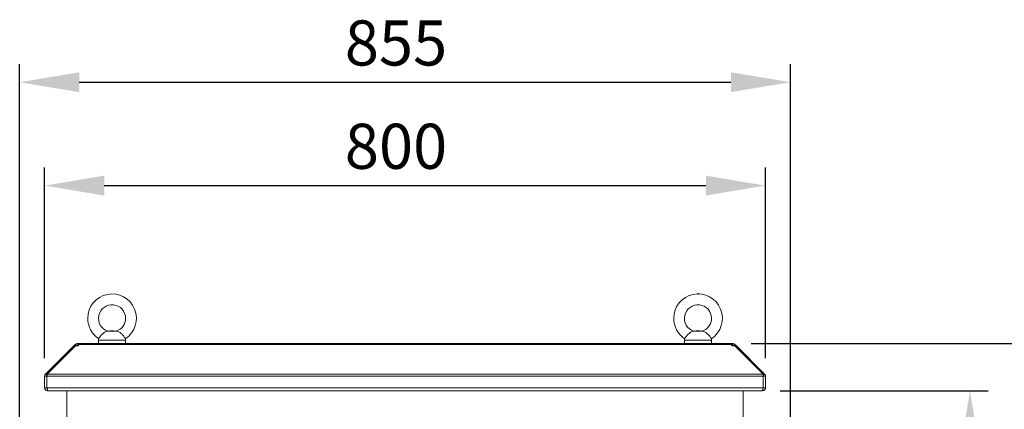
# Model space of a CAD drawing. Units: millimetres. Extents: x 63 to 8590, y 73 to 6123.
# Drawn here: x 1423 to 2515, y 4190 to 4622 of the extents above; entities that cross this region are included whole.
import ezdxf

# ---------------------------------------------------------------- set-up
doc = ezdxf.new("R2010")
doc.units = ezdxf.units.MM
doc.header["$LTSCALE"] = 5
doc.header["$PDSIZE"] = -1
doc.layers.add('Dimensions', color=7, linetype='Continuous')
doc.layers.add('KATMAN1', color=7, linetype='Continuous')
doc.styles.get("Standard").update_dxf_attribs({"font": 'romans.shx', "width": 0.8})
doc.dimstyles.new('SLDDIMSTYLE2', dxfattribs={"dimscale": 10, "dimtxt": 2.5, "dimasz": 3.302, "dimexe": 1, "dimexo": 1, "dimgap": 0.926042, "dimtad": 1, "dimdec": 0, "dimrnd": 1e-09, "dimzin": 12, "dimdsep": 46, "dimtxsty": 'Standard', "dimcen": 2, "dimadec": 0, "dimazin": 3, "dimtfac": 1, "dimtdec": 0, "dimtmove": 0, "dimatfit": 0, "dimfxl": 1, "dimfrac": 2, "dimtolj": 1, "dimtzin": 12, "dimarcsym": 0})

# ---------------------------------------------------------------- blocks, each defined once
blk = doc.blocks.new('*D17')
at = {"layer": 'Defpoints', "color": 0, "transparency": 16777216}
for p in [(2246.3, 4210.9), (2477, 4210.9), (2225.3, 2687.7)]:
    blk.add_point(p, dxfattribs=at)
at = {"layer": 'Dimensions', "color": 0, "lineweight": -2, "transparency": 16777216}
for p, q in [((2266.3, 4210.9), (2497, 4210.9)), ((2477, 2753.8), (2477, 4144.9)), ((2245.3, 2687.7), (2497, 2687.7))]:
    blk.add_line(p, q, dxfattribs=at)
at = {"layer": 'Dimensions', "color": 0, "transparency": 16777216}
for points in [[(2465.9, 4144.9), (2488, 4144.9), (2477, 4210.9)], [(2465.9, 2753.8), (2488, 2753.8), (2477, 2687.7)]]:
    blk.add_solid(points, dxfattribs=at)
at = {"layer": 'Dimensions', "color": 0, "transparency": 16777216, "insert": (2408.4, 3398.6), "char_height": 50, "attachment_point": 2, "rotation": 90}
blk.add_mtext('\\A1;1523', dxfattribs=at)
blk = doc.blocks.new('*D18')
at = {"layer": 'Defpoints', "color": 0, "transparency": 16777216}
for p in [(2214.1, 4263.2), (2225.3, 2587.7), (2588.6, 2587.7)]:
    blk.add_point(p, dxfattribs=at)
at = {"layer": 'Dimensions', "color": 0, "lineweight": -2, "transparency": 16777216}
for p, q in [((2234.1, 4263.2), (2608.6, 4263.2)), ((2588.6, 4197.2), (2588.6, 2653.8)), ((2245.3, 2587.7), (2608.6, 2587.7))]:
    blk.add_line(p, q, dxfattribs=at)
at = {"layer": 'Dimensions', "color": 0, "transparency": 16777216}
for points in [[(2577.6, 4197.2), (2599.7, 4197.2), (2588.6, 4263.2)], [(2577.6, 2653.8), (2599.7, 2653.8), (2588.6, 2587.7)]]:
    blk.add_solid(points, dxfattribs=at)
at = {"layer": 'Dimensions', "color": 0, "transparency": 16777216, "insert": (2520.1, 3418.5), "char_height": 50, "attachment_point": 2, "rotation": 90}
blk.add_mtext('\\A1;1675', dxfattribs=at)
blk = doc.blocks.new('*D19')
at = {"layer": 'Defpoints', "color": 0, "transparency": 16777216}
for p in [(2250.1, 4438.3), (1450.5, 4227.2), (2250.1, 4227.2)]:
    blk.add_point(p, dxfattribs=at)
at = {"layer": 'Dimensions', "color": 0, "lineweight": -2, "transparency": 16777216}
for p, q in [((1450.5, 4247.2), (1450.5, 4458.3)), ((2250.1, 4247.2), (2250.1, 4458.3)), ((1516.6, 4438.3), (2184.1, 4438.3))]:
    blk.add_line(p, q, dxfattribs=at)
at = {"layer": 'Dimensions', "color": 0, "transparency": 16777216}
for points in [[(1516.6, 4449.3), (1516.6, 4427.3), (1450.5, 4438.3)], [(2184.1, 4449.3), (2184.1, 4427.3), (2250.1, 4438.3)]]:
    blk.add_solid(points, dxfattribs=at)
at = {"layer": 'Dimensions', "color": 0, "transparency": 16777216, "insert": (1840.3, 4506.9), "char_height": 50, "attachment_point": 2}
blk.add_mtext('\\A1;800', dxfattribs=at)
blk = doc.blocks.new('*D20')
at = {"layer": 'Defpoints', "color": 0, "transparency": 16777216}
for p in [(2277.8, 4552.9), (1422.8, 4047.7), (2277.8, 4047.7)]:
    blk.add_point(p, dxfattribs=at)
at = {"layer": 'Dimensions', "color": 0, "lineweight": -2, "transparency": 16777216}
for p, q in [((1422.8, 4067.7), (1422.8, 4572.9)), ((2277.8, 4067.7), (2277.8, 4572.9)), ((1488.9, 4552.9), (2211.8, 4552.9))]:
    blk.add_line(p, q, dxfattribs=at)
at = {"layer": 'Dimensions', "color": 0, "transparency": 16777216}
for points in [[(1488.9, 4563.9), (1488.9, 4541.9), (1422.8, 4552.9)], [(2211.8, 4563.9), (2211.8, 4541.9), (2277.8, 4552.9)]]:
    blk.add_solid(points, dxfattribs=at)
at = {"layer": 'Dimensions', "color": 0, "transparency": 16777216, "insert": (1840.3, 4621.4), "char_height": 50, "attachment_point": 2}
blk.add_mtext('\\A1;855', dxfattribs=at)

msp = doc.modelspace()

# ---------------------------------------------------------------- linework, layer by layer
at = {"color": 7, "linetype": 'Continuous', "lineweight": 18}
for p, q in [((1530.8, 4276.9), (1519.8, 4276.9)), ((1523.3, 4277.2), (1520.6, 4277)), ((1527.3, 4277.2), (1523.3, 4277.2)), ((1530.1, 4277), (1527.3, 4277.2)), ((2180.8, 4276.9), (2169.8, 4276.9)), ((2173.3, 4277.2), (2170.6, 4277)), ((2177.3, 4277.2), (2173.3, 4277.2)), ((2180.1, 4277), (2177.3, 4277.2)), ((1451.5, 4229.4), (1482.8, 4260.7)), ((1453.3, 4229.4), (1484.7, 4260.7)), ((1483.6, 4261.4), (1482.8, 4260.7)), ((1483.8, 4259.8), (1482.8, 4260.7)), ((1484.4, 4262.3), (1483.6, 4261.4)), ((1484.7, 4260.7), (1487.9, 4260.7)), ((1486.6, 4260.7), (1486.6, 4263.2)), ((1486.6, 4263.2), (1487.9, 4263.2)), ((1486.6, 4260.7), (1487.9, 4260.7)), ((2212.8, 4263.2), (1487.9, 4263.2)), ((1487.9, 4263.2), (1487.9, 4262.3)), ((1487.9, 4262.3), (1487.9, 4261.4)), ((1487.9, 4262.3), (2212.8, 4262.3)), ((1487.9, 4260.7), (1487.9, 4261.4)), ((1510.3, 4266.9), (1510.3, 4263.2)), ((1540.3, 4263.2), (1540.3, 4266.9)), ((2160.3, 4266.9), (2160.3, 4263.2)), ((2190.3, 4263.2), (2190.3, 4266.9)), ((2212.8, 4262.3), (2212.8, 4263.2)), ((2212.8, 4263.2), (2214.1, 4263.2)), ((2212.8, 4262.3), (2212.8, 4261.4)), ((2212.8, 4261.4), (2212.8, 4260.7)), ((2212.8, 4260.7), (2216, 4260.7)), ((2212.8, 4260.7), (2214.1, 4260.7)), ((2214.1, 4260.7), (2214.1, 4263.2)), ((2216, 4260.7), (2247.4, 4229.4)), ((2216.3, 4262.3), (2217.1, 4261.4)), ((2216.9, 4259.8), (2217.9, 4260.7)), ((2217.9, 4260.7), (2217.1, 4261.4)), ((2217.9, 4260.7), (2249.2, 4229.4)), ((1453, 4227.2), (1450.5, 4227.2)), ((1450.5, 4227.2), (1450.5, 4214)), ((1453.2, 4227.7), (1451.5, 4229.4)), ((1453, 4227.2), (1453, 4214)), ((2247.6, 4227.2), (1453.1, 4227.2)), ((1453.1, 4214), (1453.1, 4227.2)), ((1453.3, 4229.4), (2247.4, 4229.4)), ((2247.5, 4227.7), (2249.2, 4229.4)), ((2247.6, 4227.2), (2247.6, 4214)), ((2247.6, 4227.2), (2250.1, 4227.2)), ((2247.6, 4214), (2247.6, 4227.2)), ((2250.1, 4214), (2250.1, 4227.2)), ((1453, 4214), (1450.5, 4214)), ((1453.1, 4214), (2247.6, 4214)), ((1453.6, 4210.9), (1453.6, 4212.1)), ((1453.6, 4210.9), (1454.4, 4210.9)), ((2246.3, 4210.9), (1454.4, 4210.9)), ((1475.3, 4210.9), (1475.3, 2687.7)), ((2225.3, 2687.7), (2225.3, 4210.9)), ((2246.3, 4210.9), (2247, 4210.9)), ((2247, 4210.9), (2247, 4212.1)), ((2247.6, 4214), (2250.1, 4214))]:
    msp.add_line(p, q, dxfattribs=at)
at = {"color": 8, "linetype": 'Continuous', "lineweight": 18}
for p, q in [((1484.5, 4260.5), (1483.6, 4261.4)), ((1486, 4260.7), (1484.4, 4262.3)), ((1540.3, 4266.9), (1510.3, 4266.9)), ((2190.3, 4266.9), (2160.3, 4266.9)), ((2214.6, 4260.7), (2216.3, 4262.3)), ((2216.2, 4260.5), (2217.1, 4261.4))]:
    msp.add_line(p, q, dxfattribs=at)
at = {"color": 7, "linetype": 'Continuous', "lineweight": 18, "flags": 128}
for points in [[(1486.5, 4260.7), (1486.6, 4260.7), (1486.6, 4260.7)], [(2214.1, 4260.7), (2214.1, 4260.7), (2214.2, 4260.7)]]:
    msp.add_lwpolyline(points, dxfattribs=at)
at = {"color": 7, "linetype": 'Continuous', "lineweight": 18}
for centre, radius, start, end in [((1525.3, 4291.2), 27, 303.3563, 180), ((2175.3, 4291.2), 27, 303.3563, 180), ((1525.3, 4291.2), 15, 0, 251.5885), ((2175.3, 4291.2), 15, 0, 251.5885), ((1525.3, 4291.2), 27, 180, 236.6448), ((1525.3, 4291.2), 15, 288.4443, 0), ((2175.3, 4291.2), 27, 180, 236.6448), ((2175.3, 4291.2), 15, 288.4443, 0), ((1486.6, 4260.1), 3.1, 90, 135), ((1520.3, 4266.9), 10, 169.607, 180), ((1530.3, 4266.9), 10, 0, 10.414), ((2170.3, 4266.9), 10, 169.607, 180), ((2180.3, 4266.9), 10, 0, 10.414), ((2214.1, 4260.1), 3.1, 45, 90)]:
    msp.add_arc(centre, radius, start, end, dxfattribs=at)
for points, knots in [([(1519.8, 4276.9), (1519.2, 4276.8), (1518.1, 4276.5), (1516.2, 4275.2), (1514.5, 4273.7), (1513, 4272.1), (1511.8, 4270.6), (1511, 4269.5), (1510.6, 4268.8), (1510.5, 4268.8), (1510.5, 4268.7)], [0, 0, 0, 0, 0.170436, 0.307657, 0.445523, 0.568436, 0.684173, 0.798529, 0.913369, 1, 1, 1, 1]), ([(1520.6, 4277), (1520.6, 4277), (1520.7, 4277), (1520.4, 4277), (1520, 4276.9), (1519.8, 4276.9)], [0, 0, 0, 0, 0.082571, 0.494678, 1, 1, 1, 1]), ([(1530.8, 4276.9), (1530.6, 4276.9), (1530.1, 4277), (1530.1, 4277), (1530.1, 4277)], [0, 0, 0, 0, 0.672193, 1, 1, 1, 1]), ([(1540.2, 4268.7), (1540.2, 4268.7), (1540.2, 4268.6), (1539.9, 4269.1), (1539.3, 4270), (1538.3, 4271.3), (1537.1, 4272.8), (1535.6, 4274.2), (1534.1, 4275.5), (1532.5, 4276.6), (1531.4, 4276.8), (1530.8, 4276.9)], [0, 0, 0, 0, 0.028756, 0.144024, 0.259278, 0.374275, 0.488646, 0.603008, 0.72014, 0.845694, 1, 1, 1, 1]), ([(2169.8, 4276.9), (2169.2, 4276.8), (2168.1, 4276.5), (2166.2, 4275.2), (2164.5, 4273.7), (2163, 4272.1), (2161.8, 4270.6), (2161, 4269.5), (2160.6, 4268.8), (2160.5, 4268.8), (2160.5, 4268.7)], [0, 0, 0, 0, 0.170436, 0.307657, 0.445523, 0.568436, 0.684173, 0.798529, 0.913369, 1, 1, 1, 1]), ([(2170.6, 4277), (2170.6, 4277), (2170.7, 4277), (2170.4, 4277), (2170, 4276.9), (2169.8, 4276.9)], [0, 0, 0, 0, 0.082571, 0.494678, 1, 1, 1, 1]), ([(2180.8, 4276.9), (2180.6, 4276.9), (2180.1, 4277), (2180.1, 4277), (2180.1, 4277)], [0, 0, 0, 0, 0.672193, 1, 1, 1, 1]), ([(2190.2, 4268.7), (2190.2, 4268.7), (2190.2, 4268.6), (2189.9, 4269.1), (2189.3, 4270), (2188.3, 4271.3), (2187.1, 4272.8), (2185.6, 4274.2), (2184.1, 4275.5), (2182.5, 4276.6), (2181.4, 4276.8), (2180.8, 4276.9)], [0, 0, 0, 0, 0.028756, 0.144024, 0.259278, 0.374275, 0.488646, 0.603008, 0.72014, 0.845694, 1, 1, 1, 1]), ([(1453.1, 4227.5), (1453.1, 4227.4), (1453.1, 4227.4), (1453.1, 4227.2), (1453, 4227.2)], [0, 0, 0, 0, 0.264641, 1, 1, 1, 1]), ([(2247.6, 4227.2), (2247.6, 4227.2), (2247.6, 4227.4), (2247.6, 4227.4), (2247.5, 4227.5)], [0, 0, 0, 0, 0.735359, 1, 1, 1, 1]), ([(1450.5, 4214), (1450.6, 4213.6), (1450.7, 4212.8), (1451.3, 4211.9), (1452.2, 4211.2), (1453, 4211), (1453.5, 4211), (1453.6, 4210.9)], [0, 0, 0, 0, 0.257069, 0.478745, 0.700405, 0.922064, 1, 1, 1, 1]), ([(1453, 4214), (1453.1, 4213.9), (1453.1, 4213.8), (1453.2, 4213.7), (1453.2, 4213.7)], [0, 0, 0, 0, 0.749283, 1, 1, 1, 1]), ([(1454.4, 4210.9), (1454.2, 4211), (1454.1, 4211.1), (1453.8, 4211.7), (1453.5, 4212.6), (1453.3, 4213.4), (1453.2, 4213.9), (1453.1, 4214)], [0, 0, 0, 0, 0.257069, 0.478745, 0.700405, 0.922064, 1, 1, 1, 1]), ([(2247.6, 4214), (2247.5, 4213.6), (2247.3, 4212.8), (2247, 4211.9), (2246.7, 4211.2), (2246.5, 4211), (2246.4, 4211), (2246.3, 4210.9)], [0, 0, 0, 0, 0.257069, 0.478745, 0.700405, 0.922064, 1, 1, 1, 1]), ([(2247, 4210.9), (2247.5, 4211), (2248.2, 4211.1), (2249.2, 4211.7), (2249.9, 4212.6), (2250.1, 4213.4), (2250.1, 4213.9), (2250.1, 4214)], [0, 0, 0, 0, 0.257069, 0.478745, 0.700405, 0.922064, 1, 1, 1, 1]), ([(2247.5, 4213.7), (2247.5, 4213.7), (2247.6, 4213.8), (2247.6, 4214), (2247.6, 4214)], [0, 0, 0, 0, 0.373054, 1, 1, 1, 1])]:
    msp.add_open_spline(points, degree=3, knots=knots, dxfattribs=at)
for points in [[(1451.5, 4229.4), (1451.3, 4229.2), (1451, 4228.9), (1450.8, 4228.4), (1450.6, 4227.8), (1450.6, 4227.4), (1450.5, 4227.2)], [(1453.1, 4227.2), (1453.1, 4227.4), (1453.2, 4227.8), (1453.2, 4228.4), (1453.3, 4228.9), (1453.3, 4229.2), (1453.3, 4229.4)], [(2247.4, 4229.4), (2247.4, 4229.2), (2247.4, 4228.9), (2247.5, 4228.4), (2247.5, 4227.8), (2247.6, 4227.4), (2247.6, 4227.2)], [(2250.1, 4227.2), (2250.1, 4227.4), (2250.1, 4227.8), (2249.9, 4228.4), (2249.6, 4228.9), (2249.4, 4229.2), (2249.2, 4229.4)]]:
    msp.add_open_spline(points, degree=3, dxfattribs=at)
at = {"layer": 'KATMAN1'}
msp.add_point((2175.3, 4318.2), dxfattribs=at)

# ---------------------------------------------------------------- dimensions: what is measured, and where the dimension line sits
at = {"layer": 'Dimensions'}
for base, p1, p2, picture, middle in [((2277.8, 4552.9), (1422.8, 4047.7), (2277.8, 4047.7), '*D20', (1840.3, 4552.9)), ((2250.1, 4438.3), (1450.5, 4227.2), (2250.1, 4227.2), '*D19', (1840.3, 4438.3))]:
    dim = msp.add_linear_dim(base=base, p1=p1, p2=p2, dimstyle='SLDDIMSTYLE2', override={"dimscale": 20}, dxfattribs=at)
    dim.commit()
    dim.dimension.update_dxf_attribs({"geometry": picture, "text_midpoint": middle, "dimtype": 160})
for base, p1, p2, picture, middle in [((2588.6498318, 2587.7406045), (2214.0585741, 4263.2406045), (2225.3426362, 2587.7406045), '*D18', (2588.6498318, 3418.5333543)), ((2477, 4210.9), (2225.3, 2687.7), (2246.3, 4210.9), '*D17', (2477, 3398.6))]:
    dim = msp.add_linear_dim(base=base, p1=p1, p2=p2, angle=90, dimstyle='SLDDIMSTYLE2', override={"dimscale": 20}, dxfattribs=at)
    dim.commit()
    dim.dimension.update_dxf_attribs({"geometry": picture, "text_midpoint": middle, "dimtype": 160})

doc.saveas('drawing.dxf')
